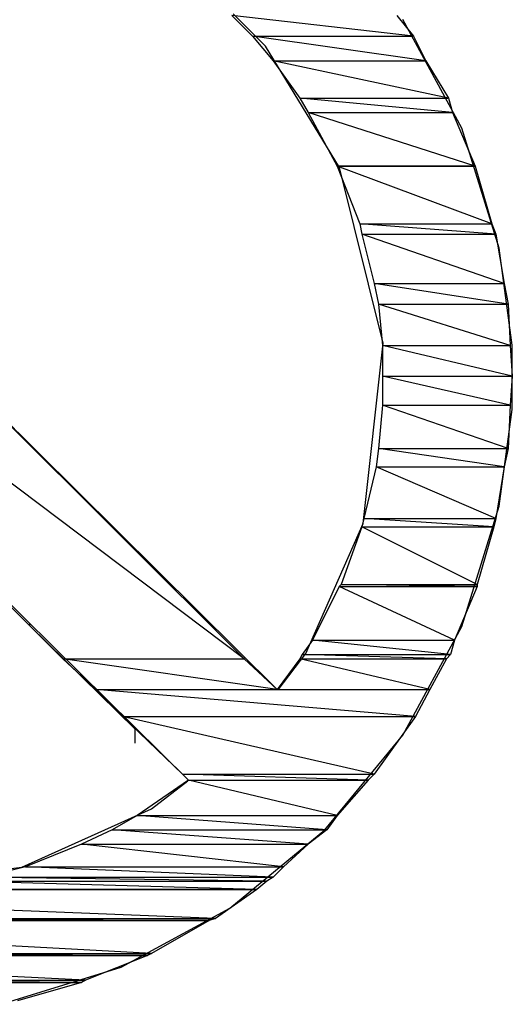
# Model space of a CAD drawing. Units: millimetres. Extents: x -1680927 to 1351030, y -2040910 to 420464.
# Drawn here: x -122431 to -121420, y -666841 to -664819 of the extents above; entities that cross this region are included whole.
import ezdxf

# ---------------------------------------------------------------- set-up
doc = ezdxf.new("R2010")
doc.units = ezdxf.units.MM
doc.header["$LTSCALE"] = 10
doc.layers.add('C00-00-00-BLACK', color=7, linetype='Continuous')
doc.layers.add('CFF-00-00', color=1, linetype='Continuous')

msp = doc.modelspace()

# ---------------------------------------------------------------- linework, layer by layer
at = {"layer": 'C00-00-00-BLACK'}
for p, q in [((-121902.3, -666194.5), (-123379.7, -664729.8)), ((-121902.3, -666194.5), (-123379.7, -664729.8)), ((-121926.2, -664873), (-121993, -664806.7)), ((-121523.1, -665041.6), (-121644.3, -664818.3)), ((-121774.5, -665122.1), (-121926.2, -664873)), ((-122084.4, -666380.8), (-123566, -664916.1)), ((-121446.5, -665288.2), (-121523.1, -665041.6)), ((-121684.6, -665483.3), (-121774.5, -665122.1)), ((-121419.8, -665486.8), (-121446.5, -665288.2)), ((-122406, -665695), (-122651.6, -665449.5)), ((-122406, -665695), (-122651.6, -665449.5)), ((-121726, -665853.4), (-121684.6, -665483.3)), ((-121419.8, -665553.2), (-121419.8, -665486.8)), ((-121419.8, -665619.5), (-121419.8, -665553.2)), ((-121446.5, -665818.1), (-121419.8, -665619.5)), ((-121523.1, -666064.7), (-121446.5, -665818.1)), ((-121843.4, -666120.4), (-121726, -665853.4)), ((-122410.3, -666063.3), (-122410.3, -666059.1)), ((-122410.3, -666063.3), (-122410.3, -666059.1)), ((-122410.3, -666063.3), (-122194.4, -666275)), ((-122410.3, -666063.3), (-122194.4, -666275)), ((-121644.3, -666288), (-121523.1, -666064.7)), ((-121900.8, -666195.2), (-121843.4, -666120.4)), ((-122194.4, -666275), (-122194.4, -666304.6)), ((-122194.4, -666275), (-122194.4, -666304.6)), ((-122194.4, -666275), (-122194.4, -666304.6)), ((-121804.8, -666482.7), (-121644.3, -666288)), ((-122160.5, -666439.7), (-122086, -666381.8)), ((-122426.4, -666559.3), (-122160.5, -666439.7)), ((-121999.4, -666643.3), (-121804.8, -666482.7)), ((-122796.3, -666603.4), (-122426.4, -666559.3)), ((-122222.6, -666764.3), (-121999.4, -666643.3)), ((-122469.3, -666840.8), (-122222.6, -666764.3))]:
    msp.add_line(p, q, dxfattribs=at)
at = {"layer": 'CFF-00-00'}
for p, q in [((-121622.9, -664852.6), (-121995.5, -664810.2)), ((-121995.5, -664810.2), (-121953.1, -664852.6)), ((-121622.9, -664852.6), (-121995.5, -664810.2)), ((-121622.9, -664852.6), (-121995.5, -664810.2)), ((-121995.5, -664810.2), (-121953.1, -664852.6)), ((-121622.9, -664852.6), (-121995.5, -664810.2)), ((-121656.8, -664810.2), (-121622.9, -664852.6)), ((-121656.8, -664810.2), (-121622.9, -664852.6)), ((-121953.1, -664852.6), (-121622.9, -664852.6)), ((-121953.1, -664852.6), (-121622.9, -664852.6)), ((-121597.5, -664903.4), (-121953.1, -664852.6)), ((-121953.1, -664852.6), (-121910.8, -664903.4)), ((-121597.5, -664903.4), (-121953.1, -664852.6)), ((-121953.1, -664852.6), (-121622.9, -664852.6)), ((-121597.5, -664903.4), (-121953.1, -664852.6)), ((-121953.1, -664852.6), (-121910.8, -664903.4)), ((-121597.5, -664903.4), (-121953.1, -664852.6)), ((-121953.1, -664852.6), (-121622.9, -664852.6)), ((-121622.9, -664852.6), (-121597.5, -664903.4)), ((-121622.9, -664852.6), (-121597.5, -664903.4)), ((-121910.8, -664903.4), (-121597.5, -664903.4)), ((-121910.8, -664903.4), (-121597.5, -664903.4)), ((-121550.9, -664979.6), (-121910.8, -664903.4)), ((-121910.8, -664903.4), (-121855.8, -664979.6)), ((-121550.9, -664979.6), (-121910.8, -664903.4)), ((-121910.8, -664903.4), (-121597.5, -664903.4)), ((-121550.9, -664979.6), (-121910.8, -664903.4)), ((-121910.8, -664903.4), (-121855.8, -664979.6)), ((-121550.9, -664979.6), (-121910.8, -664903.4)), ((-121910.8, -664903.4), (-121597.5, -664903.4)), ((-121597.5, -664903.4), (-121550.9, -664979.6)), ((-121597.5, -664903.4), (-121550.9, -664979.6)), ((-121970, -666131), (-123498.3, -664979.6)), ((-123498.3, -664979.6), (-122342.6, -666131)), ((-121970, -666131), (-123498.3, -664979.6)), ((-121970, -666131), (-123498.3, -664979.6)), ((-123498.3, -664979.6), (-122342.6, -666131)), ((-121970, -666131), (-123498.3, -664979.6)), ((-123125.8, -664979.6), (-121970, -666131)), ((-123125.8, -664979.6), (-121970, -666131)), ((-121855.8, -664979.6), (-121550.9, -664979.6)), ((-121855.8, -664979.6), (-121550.9, -664979.6)), ((-121542.4, -665009.2), (-121855.8, -664979.6)), ((-121855.8, -664979.6), (-121838.8, -665009.2)), ((-121542.4, -665009.2), (-121855.8, -664979.6)), ((-121855.8, -664979.6), (-121550.9, -664979.6)), ((-121542.4, -665009.2), (-121855.8, -664979.6)), ((-121855.8, -664979.6), (-121838.8, -665009.2)), ((-121542.4, -665009.2), (-121855.8, -664979.6)), ((-121855.8, -664979.6), (-121550.9, -664979.6)), ((-121550.9, -664979.6), (-121542.4, -665009.2)), ((-121550.9, -664979.6), (-121542.4, -665009.2)), ((-121838.8, -665009.2), (-121542.4, -665009.2)), ((-121838.8, -665009.2), (-121542.4, -665009.2)), ((-121496, -665119.3), (-121838.8, -665009.2)), ((-121838.8, -665009.2), (-121779.6, -665119.3)), ((-121496, -665119.3), (-121838.8, -665009.2)), ((-121838.8, -665009.2), (-121542.4, -665009.2)), ((-121496, -665119.3), (-121838.8, -665009.2)), ((-121838.8, -665009.2), (-121779.6, -665119.3)), ((-121496, -665119.3), (-121838.8, -665009.2)), ((-121838.8, -665009.2), (-121542.4, -665009.2)), ((-121542.4, -665009.2), (-121496, -665119.3)), ((-121542.4, -665009.2), (-121496, -665119.3)), ((-121496, -665119.3), (-121779.6, -665119.3)), ((-121779.6, -665119.3), (-121496, -665119.3)), ((-121496, -665119.3), (-121779.6, -665119.3)), ((-121779.6, -665119.3), (-121496, -665119.3)), ((-121779.6, -665119.3), (-121496, -665119.3)), ((-121496, -665119.3), (-121779.6, -665119.3)), ((-121779.6, -665119.3), (-121496, -665119.3)), ((-121496, -665119.3), (-121779.6, -665119.3)), ((-121779.6, -665119.3), (-121496, -665119.3)), ((-121779.6, -665119.3), (-121496, -665119.3)), ((-121462.1, -665237.8), (-121779.6, -665119.3)), ((-121779.6, -665119.3), (-121733, -665237.8)), ((-121462.1, -665237.8), (-121779.6, -665119.3)), ((-121779.6, -665119.3), (-121496, -665119.3)), ((-121462.1, -665237.8), (-121779.6, -665119.3)), ((-121779.6, -665119.3), (-121733, -665237.8)), ((-121462.1, -665237.8), (-121779.6, -665119.3)), ((-121779.6, -665119.3), (-121496, -665119.3)), ((-121496, -665119.3), (-121496, -665119.3)), ((-121496, -665119.3), (-121496, -665119.3)), ((-121496, -665119.3), (-121462.1, -665237.8)), ((-121496, -665119.3), (-121462.1, -665237.8)), ((-121733, -665237.8), (-121462.1, -665237.8)), ((-121733, -665237.8), (-121462.1, -665237.8)), ((-121453.5, -665259), (-121733, -665237.8)), ((-121733, -665237.8), (-121728.7, -665259)), ((-121453.5, -665259), (-121733, -665237.8)), ((-121733, -665237.8), (-121462.1, -665237.8)), ((-121453.5, -665259), (-121733, -665237.8)), ((-121733, -665237.8), (-121728.7, -665259)), ((-121453.5, -665259), (-121733, -665237.8)), ((-121733, -665237.8), (-121462.1, -665237.8)), ((-121462.1, -665237.8), (-121453.5, -665259)), ((-121462.1, -665237.8), (-121453.5, -665259)), ((-121728.7, -665259), (-121453.5, -665259)), ((-121728.7, -665259), (-121453.5, -665259)), ((-121436.6, -665360.6), (-121728.7, -665259)), ((-121728.7, -665259), (-121703.4, -665360.6)), ((-121436.6, -665360.6), (-121728.7, -665259)), ((-121728.7, -665259), (-121453.5, -665259)), ((-121436.6, -665360.6), (-121728.7, -665259)), ((-121728.7, -665259), (-121703.4, -665360.6)), ((-121436.6, -665360.6), (-121728.7, -665259)), ((-121728.7, -665259), (-121453.5, -665259)), ((-121453.5, -665259), (-121436.6, -665360.6)), ((-121453.5, -665259), (-121436.6, -665360.6)), ((-121703.4, -665360.6), (-121436.6, -665360.6)), ((-121703.4, -665360.6), (-121436.6, -665360.6)), ((-121428.2, -665402.9), (-121703.4, -665360.6)), ((-121703.4, -665360.6), (-121694.8, -665402.9)), ((-121428.2, -665402.9), (-121703.4, -665360.6)), ((-121703.4, -665360.6), (-121436.6, -665360.6)), ((-121428.2, -665402.9), (-121703.4, -665360.6)), ((-121703.4, -665360.6), (-121694.8, -665402.9)), ((-121428.2, -665402.9), (-121703.4, -665360.6)), ((-121703.4, -665360.6), (-121436.6, -665360.6)), ((-121436.6, -665360.6), (-121428.2, -665402.9)), ((-121436.6, -665360.6), (-121428.2, -665402.9)), ((-121694.8, -665402.9), (-121428.2, -665402.9)), ((-121694.8, -665402.9), (-121428.2, -665402.9)), ((-121423.9, -665487.6), (-121694.8, -665402.9)), ((-121694.8, -665402.9), (-121686.4, -665487.6)), ((-121423.9, -665487.6), (-121694.8, -665402.9)), ((-121694.8, -665402.9), (-121428.2, -665402.9)), ((-121423.9, -665487.6), (-121694.8, -665402.9)), ((-121694.8, -665402.9), (-121686.4, -665487.6)), ((-121423.9, -665487.6), (-121694.8, -665402.9)), ((-121694.8, -665402.9), (-121428.2, -665402.9)), ((-121428.2, -665402.9), (-121423.9, -665487.6)), ((-121428.2, -665402.9), (-121423.9, -665487.6)), ((-121686.4, -665487.6), (-121423.9, -665487.6)), ((-121686.4, -665487.6), (-121423.9, -665487.6)), ((-121419.8, -665551.1), (-121686.4, -665487.6)), ((-121686.4, -665487.6), (-121686.4, -665551.1)), ((-121419.8, -665551.1), (-121686.4, -665487.6)), ((-121686.4, -665487.6), (-121423.9, -665487.6)), ((-121419.8, -665551.1), (-121686.4, -665487.6)), ((-121686.4, -665487.6), (-121686.4, -665551.1)), ((-121419.8, -665551.1), (-121686.4, -665487.6)), ((-121686.4, -665487.6), (-121423.9, -665487.6)), ((-121423.9, -665487.6), (-121419.8, -665551.1)), ((-121423.9, -665487.6), (-121419.8, -665551.1)), ((-121686.4, -665551.1), (-121419.8, -665551.1)), ((-121686.4, -665551.1), (-121419.8, -665551.1)), ((-121423.9, -665610.3), (-121686.4, -665551.1)), ((-121686.4, -665551.1), (-121686.4, -665610.3)), ((-121423.9, -665610.3), (-121686.4, -665551.1)), ((-121686.4, -665551.1), (-121419.8, -665551.1)), ((-121423.9, -665610.3), (-121686.4, -665551.1)), ((-121686.4, -665551.1), (-121686.4, -665610.3)), ((-121423.9, -665610.3), (-121686.4, -665551.1)), ((-121686.4, -665551.1), (-121419.8, -665551.1)), ((-121419.8, -665551.1), (-121423.9, -665610.3)), ((-121419.8, -665551.1), (-121423.9, -665610.3)), ((-121686.4, -665610.3), (-121694.8, -665699.2)), ((-121686.4, -665610.3), (-121694.8, -665699.2)), ((-121686.4, -665610.3), (-121423.9, -665610.3)), ((-121686.4, -665610.3), (-121423.9, -665610.3)), ((-121428.2, -665699.2), (-121686.4, -665610.3)), ((-121428.2, -665699.2), (-121686.4, -665610.3)), ((-121686.4, -665610.3), (-121423.9, -665610.3)), ((-121428.2, -665699.2), (-121686.4, -665610.3)), ((-121428.2, -665699.2), (-121686.4, -665610.3)), ((-121686.4, -665610.3), (-121423.9, -665610.3)), ((-121423.9, -665610.3), (-121428.2, -665699.2)), ((-121423.9, -665610.3), (-121428.2, -665699.2)), ((-121694.8, -665699.2), (-121699.1, -665737.3)), ((-121694.8, -665699.2), (-121699.1, -665737.3)), ((-121694.8, -665699.2), (-121428.2, -665699.2)), ((-121694.8, -665699.2), (-121428.2, -665699.2)), ((-121436.6, -665737.3), (-121694.8, -665699.2)), ((-121436.6, -665737.3), (-121694.8, -665699.2)), ((-121694.8, -665699.2), (-121428.2, -665699.2)), ((-121436.6, -665737.3), (-121694.8, -665699.2)), ((-121436.6, -665737.3), (-121694.8, -665699.2)), ((-121694.8, -665699.2), (-121428.2, -665699.2)), ((-121428.2, -665699.2), (-121436.6, -665737.3)), ((-121428.2, -665699.2), (-121436.6, -665737.3)), ((-121699.1, -665737.3), (-121724.4, -665843.2)), ((-121699.1, -665737.3), (-121724.4, -665843.2)), ((-121699.1, -665737.3), (-121436.6, -665737.3)), ((-121699.1, -665737.3), (-121436.6, -665737.3)), ((-121453.5, -665843.2), (-121699.1, -665737.3)), ((-121453.5, -665843.2), (-121699.1, -665737.3)), ((-121699.1, -665737.3), (-121436.6, -665737.3)), ((-121453.5, -665843.2), (-121699.1, -665737.3)), ((-121453.5, -665843.2), (-121699.1, -665737.3)), ((-121699.1, -665737.3), (-121436.6, -665737.3)), ((-121436.6, -665737.3), (-121453.5, -665843.2)), ((-121436.6, -665737.3), (-121453.5, -665843.2)), ((-121724.4, -665843.2), (-121728.7, -665860.1)), ((-121724.4, -665843.2), (-121728.7, -665860.1)), ((-121724.4, -665843.2), (-121453.5, -665843.2)), ((-121724.4, -665843.2), (-121453.5, -665843.2)), ((-121457.8, -665860.1), (-121724.4, -665843.2)), ((-121457.8, -665860.1), (-121724.4, -665843.2)), ((-121724.4, -665843.2), (-121453.5, -665843.2)), ((-121457.8, -665860.1), (-121724.4, -665843.2)), ((-121457.8, -665860.1), (-121724.4, -665843.2)), ((-121724.4, -665843.2), (-121453.5, -665843.2)), ((-121453.5, -665843.2), (-121457.8, -665860.1)), ((-121453.5, -665843.2), (-121457.8, -665860.1)), ((-121728.7, -665860.1), (-121771, -665978.6)), ((-121728.7, -665860.1), (-121771, -665978.6)), ((-121728.7, -665860.1), (-121457.8, -665860.1)), ((-121728.7, -665860.1), (-121457.8, -665860.1)), ((-121491.7, -665978.6), (-121728.7, -665860.1)), ((-121491.7, -665978.6), (-121728.7, -665860.1)), ((-121728.7, -665860.1), (-121457.8, -665860.1)), ((-121491.7, -665978.6), (-121728.7, -665860.1)), ((-121491.7, -665978.6), (-121728.7, -665860.1)), ((-121728.7, -665860.1), (-121457.8, -665860.1)), ((-121457.8, -665860.1), (-121491.7, -665978.6)), ((-121457.8, -665860.1), (-121491.7, -665978.6)), ((-121775.3, -665982.9), (-121830.3, -666092.9)), ((-121775.3, -665982.9), (-121830.3, -666092.9)), ((-121771, -665978.6), (-121775.3, -665982.9)), ((-121771, -665978.6), (-121775.3, -665982.9)), ((-121775.3, -665982.9), (-121491.7, -665982.9)), ((-121775.3, -665982.9), (-121491.7, -665982.9)), ((-121538.3, -666092.9), (-121775.3, -665982.9)), ((-121538.3, -666092.9), (-121775.3, -665982.9)), ((-121775.3, -665982.9), (-121491.7, -665982.9)), ((-121538.3, -666092.9), (-121775.3, -665982.9)), ((-121538.3, -666092.9), (-121775.3, -665982.9)), ((-121775.3, -665982.9), (-121491.7, -665982.9)), ((-121771, -665978.6), (-121491.7, -665978.6)), ((-121771, -665978.6), (-121491.7, -665978.6)), ((-121491.7, -665982.9), (-121771, -665978.6)), ((-121491.7, -665982.9), (-121771, -665978.6)), ((-121771, -665978.6), (-121491.7, -665978.6)), ((-121491.7, -665982.9), (-121771, -665978.6)), ((-121491.7, -665982.9), (-121771, -665978.6)), ((-121771, -665978.6), (-121491.7, -665978.6)), ((-121491.7, -665982.9), (-121538.3, -666092.9)), ((-121491.7, -665982.9), (-121538.3, -666092.9)), ((-121491.7, -665978.6), (-121491.7, -665982.9)), ((-121491.7, -665978.6), (-121491.7, -665982.9)), ((-121830.3, -666092.9), (-121851.5, -666122.6)), ((-121830.3, -666092.9), (-121851.5, -666122.6)), ((-121830.3, -666092.9), (-121538.3, -666092.9)), ((-121830.3, -666092.9), (-121538.3, -666092.9)), ((-121546.7, -666122.6), (-121830.3, -666092.9)), ((-121546.7, -666122.6), (-121830.3, -666092.9)), ((-121830.3, -666092.9), (-121538.3, -666092.9)), ((-121546.7, -666122.6), (-121830.3, -666092.9)), ((-121546.7, -666122.6), (-121830.3, -666092.9)), ((-121830.3, -666092.9), (-121538.3, -666092.9)), ((-121538.3, -666092.9), (-121546.7, -666122.6)), ((-121538.3, -666092.9), (-121546.7, -666122.6)), ((-122342.6, -666131), (-121970, -666131)), ((-122342.6, -666131), (-121970, -666131)), ((-121902.3, -666194.5), (-122342.6, -666131)), ((-122342.6, -666131), (-122274.8, -666194.5)), ((-121902.3, -666194.5), (-122342.6, -666131)), ((-122342.6, -666131), (-121970, -666131)), ((-121902.3, -666194.5), (-122342.6, -666131)), ((-122342.6, -666131), (-122274.8, -666194.5)), ((-121902.3, -666194.5), (-122342.6, -666131)), ((-122342.6, -666131), (-121970, -666131)), ((-121970, -666131), (-121902.3, -666194.5)), ((-121970, -666131), (-121902.3, -666194.5)), ((-121855.8, -666131), (-121902.3, -666194.5)), ((-121855.8, -666131), (-121902.3, -666194.5)), ((-121851.5, -666122.6), (-121855.8, -666131)), ((-121851.5, -666122.6), (-121855.8, -666131)), ((-121855.8, -666131), (-121555.2, -666131)), ((-121855.8, -666131), (-121555.2, -666131)), ((-121589, -666194.5), (-121855.8, -666131)), ((-121589, -666194.5), (-121855.8, -666131)), ((-121855.8, -666131), (-121555.2, -666131)), ((-121589, -666194.5), (-121855.8, -666131)), ((-121589, -666194.5), (-121855.8, -666131)), ((-121855.8, -666131), (-121555.2, -666131)), ((-121851.5, -666122.6), (-121546.7, -666122.6)), ((-121851.5, -666122.6), (-121546.7, -666122.6)), ((-121555.2, -666131), (-121851.5, -666122.6)), ((-121555.2, -666131), (-121851.5, -666122.6)), ((-121851.5, -666122.6), (-121546.7, -666122.6)), ((-121555.2, -666131), (-121851.5, -666122.6)), ((-121555.2, -666131), (-121851.5, -666122.6)), ((-121851.5, -666122.6), (-121546.7, -666122.6)), ((-121555.2, -666131), (-121589, -666194.5)), ((-121555.2, -666131), (-121589, -666194.5)), ((-121546.7, -666122.6), (-121555.2, -666131)), ((-121546.7, -666122.6), (-121555.2, -666131)), ((-122274.8, -666194.5), (-121902.3, -666194.5)), ((-122274.8, -666194.5), (-121902.3, -666194.5)), ((-121618.6, -666249.6), (-122274.8, -666194.5)), ((-122274.8, -666194.5), (-122219.8, -666249.6)), ((-121618.6, -666249.6), (-122274.8, -666194.5)), ((-122274.8, -666194.5), (-121589, -666194.5)), ((-121618.6, -666249.6), (-122274.8, -666194.5)), ((-122274.8, -666194.5), (-122219.8, -666249.6)), ((-121618.6, -666249.6), (-122274.8, -666194.5)), ((-122274.8, -666194.5), (-121589, -666194.5)), ((-121902.3, -666194.5), (-121589, -666194.5)), ((-121902.3, -666194.5), (-121589, -666194.5)), ((-121589, -666194.5), (-121618.6, -666249.6)), ((-121589, -666194.5), (-121618.6, -666249.6)), ((-122219.8, -666249.6), (-121618.6, -666249.6)), ((-122219.8, -666249.6), (-121618.6, -666249.6)), ((-121703.4, -666368.1), (-122219.8, -666249.6)), ((-122219.8, -666249.6), (-122097.1, -666368.1)), ((-121703.4, -666368.1), (-122219.8, -666249.6)), ((-122219.8, -666249.6), (-121618.6, -666249.6)), ((-121703.4, -666368.1), (-122219.8, -666249.6)), ((-122219.8, -666249.6), (-122097.1, -666368.1)), ((-121703.4, -666368.1), (-122219.8, -666249.6)), ((-122219.8, -666249.6), (-121618.6, -666249.6)), ((-121618.6, -666249.6), (-121703.4, -666368.1)), ((-121618.6, -666249.6), (-121703.4, -666368.1)), ((-122097.1, -666368.1), (-121703.4, -666368.1)), ((-122097.1, -666368.1), (-121703.4, -666368.1)), ((-121716, -666380.8), (-122097.1, -666368.1)), ((-122097.1, -666368.1), (-122084.4, -666380.8)), ((-121716, -666380.8), (-122097.1, -666368.1)), ((-122097.1, -666368.1), (-121703.4, -666368.1)), ((-121716, -666380.8), (-122097.1, -666368.1)), ((-122097.1, -666368.1), (-122084.4, -666380.8)), ((-121716, -666380.8), (-122097.1, -666368.1)), ((-122097.1, -666368.1), (-121703.4, -666368.1)), ((-121703.4, -666368.1), (-121716, -666380.8)), ((-121703.4, -666368.1), (-121716, -666380.8)), ((-122084.4, -666380.8), (-122190.2, -666452.8)), ((-122084.4, -666380.8), (-122190.2, -666452.8)), ((-122084.4, -666380.8), (-121716, -666380.8)), ((-122084.4, -666380.8), (-121716, -666380.8)), ((-121779.6, -666452.8), (-122084.4, -666380.8)), ((-121779.6, -666452.8), (-122084.4, -666380.8)), ((-122084.4, -666380.8), (-121716, -666380.8)), ((-121779.6, -666452.8), (-122084.4, -666380.8)), ((-121779.6, -666452.8), (-122084.4, -666380.8)), ((-122084.4, -666380.8), (-121716, -666380.8)), ((-121716, -666380.8), (-121779.6, -666452.8)), ((-121716, -666380.8), (-121779.6, -666452.8)), ((-122190.2, -666452.8), (-122240.9, -666482.4)), ((-122190.2, -666452.8), (-122240.9, -666482.4)), ((-122190.2, -666452.8), (-121779.6, -666452.8)), ((-122190.2, -666452.8), (-121779.6, -666452.8)), ((-121800.6, -666482.4), (-122190.2, -666452.8)), ((-121800.6, -666482.4), (-122190.2, -666452.8)), ((-122190.2, -666452.8), (-121779.6, -666452.8)), ((-121800.6, -666482.4), (-122190.2, -666452.8)), ((-121800.6, -666482.4), (-122190.2, -666452.8)), ((-122190.2, -666452.8), (-121779.6, -666452.8)), ((-121779.6, -666452.8), (-121800.6, -666482.4)), ((-121779.6, -666452.8), (-121800.6, -666482.4)), ((-122240.9, -666482.4), (-122304.5, -666512)), ((-122240.9, -666482.4), (-122304.5, -666512)), ((-122240.9, -666482.4), (-121800.6, -666482.4)), ((-122240.9, -666482.4), (-121800.6, -666482.4)), ((-121838.8, -666512), (-122240.9, -666482.4)), ((-121838.8, -666512), (-122240.9, -666482.4)), ((-122240.9, -666482.4), (-121800.6, -666482.4)), ((-121838.8, -666512), (-122240.9, -666482.4)), ((-121838.8, -666512), (-122240.9, -666482.4)), ((-122240.9, -666482.4), (-121800.6, -666482.4)), ((-121800.6, -666482.4), (-121838.8, -666512)), ((-121800.6, -666482.4), (-121838.8, -666512)), ((-122304.5, -666512), (-122418.8, -666558.6)), ((-122304.5, -666512), (-122418.8, -666558.6)), ((-122304.5, -666512), (-121838.8, -666512)), ((-122304.5, -666512), (-121838.8, -666512)), ((-121889.7, -666558.6), (-122304.5, -666512)), ((-121889.7, -666558.6), (-122304.5, -666512)), ((-122304.5, -666512), (-121838.8, -666512)), ((-121889.7, -666558.6), (-122304.5, -666512)), ((-121889.7, -666558.6), (-122304.5, -666512)), ((-122304.5, -666512), (-121838.8, -666512)), ((-121838.8, -666512), (-121889.7, -666558.6)), ((-121838.8, -666512), (-121889.7, -666558.6)), ((-122418.8, -666558.6), (-122503.4, -666579.8)), ((-122418.8, -666558.6), (-122503.4, -666579.8)), ((-122418.8, -666558.6), (-121889.7, -666558.6)), ((-122418.8, -666558.6), (-121889.7, -666558.6)), ((-121910.8, -666579.8), (-122418.8, -666558.6)), ((-121910.8, -666579.8), (-122418.8, -666558.6)), ((-122418.8, -666558.6), (-121889.7, -666558.6)), ((-121910.8, -666579.8), (-122418.8, -666558.6)), ((-121910.8, -666579.8), (-122418.8, -666558.6)), ((-122418.8, -666558.6), (-121889.7, -666558.6)), ((-121889.7, -666558.6), (-121910.8, -666579.8)), ((-121889.7, -666558.6), (-121910.8, -666579.8)), ((-122541.5, -666588.2), (-121923.4, -666588.2)), ((-122541.5, -666588.2), (-121923.4, -666588.2)), ((-121944.6, -666605.2), (-122541.5, -666588.2)), ((-121944.6, -666605.2), (-122541.5, -666588.2)), ((-122541.5, -666588.2), (-121923.4, -666588.2)), ((-121944.6, -666605.2), (-122541.5, -666588.2)), ((-121944.6, -666605.2), (-122541.5, -666588.2)), ((-122541.5, -666588.2), (-121923.4, -666588.2)), ((-122503.4, -666579.8), (-121910.8, -666579.8)), ((-122503.4, -666579.8), (-121910.8, -666579.8)), ((-121923.4, -666588.2), (-122503.4, -666579.8)), ((-121923.4, -666588.2), (-122503.4, -666579.8)), ((-122503.4, -666579.8), (-121910.8, -666579.8)), ((-121923.4, -666588.2), (-122503.4, -666579.8)), ((-121923.4, -666588.2), (-122503.4, -666579.8)), ((-122503.4, -666579.8), (-121910.8, -666579.8)), ((-121923.4, -666588.2), (-121944.6, -666605.2)), ((-121923.4, -666588.2), (-121944.6, -666605.2)), ((-121910.8, -666579.8), (-121923.4, -666588.2)), ((-121910.8, -666579.8), (-121923.4, -666588.2)), ((-122029.3, -666664.4), (-123519.5, -666605.2)), ((-122029.3, -666664.4), (-123519.5, -666605.2)), ((-123519.5, -666605.2), (-121944.6, -666605.2)), ((-122029.3, -666664.4), (-123519.5, -666605.2)), ((-122029.3, -666664.4), (-123519.5, -666605.2)), ((-123519.5, -666605.2), (-121944.6, -666605.2)), ((-121944.6, -666605.2), (-122795.6, -666605.2)), ((-121944.6, -666605.2), (-122795.6, -666605.2)), ((-122668.5, -666605.2), (-121944.6, -666605.2)), ((-122668.5, -666605.2), (-121944.6, -666605.2)), ((-122668.5, -666605.2), (-121944.6, -666605.2)), ((-122668.5, -666605.2), (-121944.6, -666605.2)), ((-122668.5, -666605.2), (-121944.6, -666605.2)), ((-121944.6, -666605.2), (-122668.5, -666605.2)), ((-122668.5, -666605.2), (-121944.6, -666605.2)), ((-121944.6, -666605.2), (-122668.5, -666605.2)), ((-121944.6, -666605.2), (-122029.3, -666664.4)), ((-121944.6, -666605.2), (-122029.3, -666664.4)), ((-121944.6, -666605.2), (-121944.6, -666605.2)), ((-121944.6, -666605.2), (-121944.6, -666605.2)), ((-123434.7, -666664.4), (-122029.3, -666664.4)), ((-123434.7, -666664.4), (-122029.3, -666664.4)), ((-122041.9, -666668.7), (-123434.7, -666664.4)), ((-122041.9, -666668.7), (-123434.7, -666664.4)), ((-123434.7, -666664.4), (-122029.3, -666664.4)), ((-122041.9, -666668.7), (-123434.7, -666664.4)), ((-122041.9, -666668.7), (-123434.7, -666664.4)), ((-123434.7, -666664.4), (-122029.3, -666664.4)), ((-123426.3, -666668.7), (-122041.9, -666668.7)), ((-123426.3, -666668.7), (-122041.9, -666668.7)), ((-122160.6, -666736.4), (-123426.3, -666668.7)), ((-122160.6, -666736.4), (-123426.3, -666668.7)), ((-123426.3, -666668.7), (-122041.9, -666668.7)), ((-122160.6, -666736.4), (-123426.3, -666668.7)), ((-122160.6, -666736.4), (-123426.3, -666668.7)), ((-123426.3, -666668.7), (-122041.9, -666668.7)), ((-122041.9, -666668.7), (-122160.6, -666736.4)), ((-122041.9, -666668.7), (-122160.6, -666736.4)), ((-122029.3, -666664.4), (-122041.9, -666668.7)), ((-122029.3, -666664.4), (-122041.9, -666668.7)), ((-123307.8, -666736.4), (-122160.6, -666736.4)), ((-123307.8, -666736.4), (-122160.6, -666736.4)), ((-122169, -666740.6), (-123307.8, -666736.4)), ((-122169, -666740.6), (-123307.8, -666736.4)), ((-123307.8, -666736.4), (-122160.6, -666736.4)), ((-122169, -666740.6), (-123307.8, -666736.4)), ((-122169, -666740.6), (-123307.8, -666736.4)), ((-123307.8, -666736.4), (-122160.6, -666736.4)), ((-123299.3, -666740.6), (-122169, -666740.6)), ((-123299.3, -666740.6), (-122169, -666740.6)), ((-122296, -666791.4), (-123299.3, -666740.6)), ((-122296, -666791.4), (-123299.3, -666740.6)), ((-123299.3, -666740.6), (-122169, -666740.6)), ((-122296, -666791.4), (-123299.3, -666740.6)), ((-122296, -666791.4), (-123299.3, -666740.6)), ((-123299.3, -666740.6), (-122169, -666740.6)), ((-122169, -666740.6), (-122296, -666791.4)), ((-122169, -666740.6), (-122296, -666791.4)), ((-122160.6, -666736.4), (-122169, -666740.6)), ((-122160.6, -666736.4), (-122169, -666740.6)), ((-123168.1, -666791.4), (-122296, -666791.4)), ((-123168.1, -666791.4), (-122296, -666791.4)), ((-122304.5, -666795.7), (-123168.1, -666791.4)), ((-122304.5, -666795.7), (-123168.1, -666791.4)), ((-123168.1, -666791.4), (-122296, -666791.4)), ((-122304.5, -666795.7), (-123168.1, -666791.4)), ((-122304.5, -666795.7), (-123168.1, -666791.4)), ((-123168.1, -666791.4), (-122296, -666791.4)), ((-123163.8, -666795.7), (-122304.5, -666795.7)), ((-123163.8, -666795.7), (-122304.5, -666795.7)), ((-123163.8, -666795.7), (-122304.5, -666795.7)), ((-123163.8, -666795.7), (-122304.5, -666795.7)), ((-122304.5, -666795.7), (-122435.6, -666833.8)), ((-122304.5, -666795.7), (-122435.6, -666833.8)), ((-122296, -666791.4), (-122304.5, -666795.7)), ((-122296, -666791.4), (-122304.5, -666795.7))]:
    msp.add_line(p, q, dxfattribs=at)

doc.saveas('drawing.dxf')
